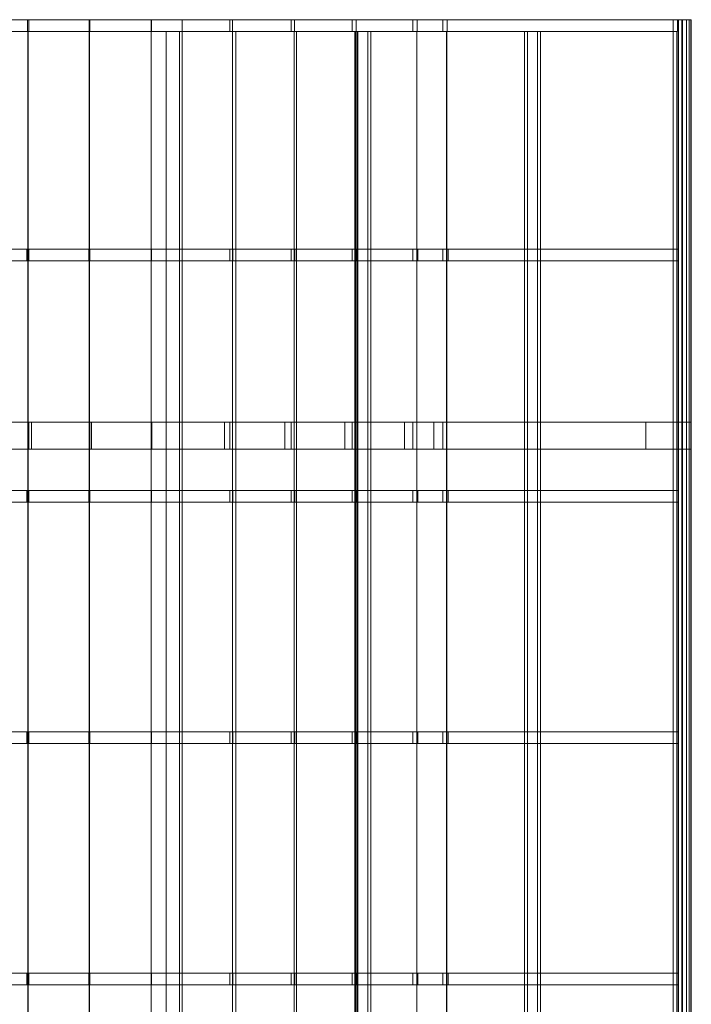
# Model space of a CAD drawing. Units: millimetres. Extents: x 0 to 3023, y 0 to 5768.
# Drawn here: x 1029 to 3023, y 2846 to 5768 of the extents above; entities that cross this region are included whole.
import ezdxf

# ---------------------------------------------------------------- set-up
doc = ezdxf.new("R2010")
doc.units = ezdxf.units.MM
doc.header["$LTSCALE"] = 5.08
doc.layers.add('ﾚｲﾅﾜﾝﾎﾟｰﾄｸﾞﾗﾝ_004', color=7, linetype='Continuous')

# ---------------------------------------------------------------- blocks, each defined once
blk = doc.blocks.new('オブジェクト_105')
at = {"color": 7, "linetype": 'Continuous', "lineweight": 15}
for points in [[(724.579, 5768, 2320.302), (870.574, 5768, 2353.229), (1056, 5768, 2327.368)], [(724.579, 5768, 2320.302), (1056, 5768, 2327.368), (875.738, 5768, 2297.287)], [(1052.324, 5768, 2383.29), (870.574, 5768, 2353.229), (870.574, 5733, 2353.229), (1052.324, 5733, 2383.29)], [(870.574, 5768, 2353.229), (1052.324, 5768, 2383.29), (1420.123, 5768, 2357.54)], [(870.574, 5768, 2353.229), (1420.123, 5768, 2357.54), (1237.646, 5768, 2347.472)], [(870.574, 5768, 2353.229), (1237.646, 5768, 2347.472), (1056, 5768, 2327.368)], [(875.738, 5768, 2297.287), (1056, 5768, 2327.368), (1056, 5733, 2327.368), (875.738, 5733, 2297.287)], [(1235.445, 5768, 2403.38), (1052.324, 5768, 2383.29), (1052.324, 5733, 2383.29), (1235.445, 5733, 2403.38)], [(1052.324, 5768, 2383.29), (1235.445, 5768, 2403.38), (1844.949, 5768, 2398.174)], [(1052.324, 5768, 2383.29), (1844.949, 5768, 2398.174), (2027.678, 5768, 2374.96)], [(1052.324, 5768, 2383.29), (2027.678, 5768, 2374.96), (1420.123, 5768, 2357.54)], [(1056, 5768, 2327.368), (1237.646, 5768, 2347.472), (1237.646, 5733, 2347.472), (1056, 5733, 2327.368)], [(1419.39, 5768, 2413.44), (1235.445, 5768, 2403.38), (1235.445, 5733, 2403.38), (1419.39, 5733, 2413.44)], [(1235.445, 5768, 2403.38), (1419.39, 5768, 2413.44), (1661.224, 5768, 2411.374)], [(1235.445, 5768, 2403.38), (1661.224, 5768, 2411.374), (1844.949, 5768, 2398.174)], [(1237.646, 5768, 2347.472), (1420.123, 5768, 2357.54), (1420.123, 5733, 2357.54), (1237.646, 5733, 2347.472)], [(1511.5, 5768, 2413.44), (1419.39, 5768, 2413.44), (1419.39, 5733, 2413.44), (1511.5, 5733, 2413.44)], [(1419.39, 5768, 2413.44), (1511.5, 5768, 2413.44), (1661.224, 5768, 2411.374)], [(1420.123, 5768, 2357.54), (1511.5, 5768, 2357.54), (1511.5, 5733, 2357.54), (1420.123, 5733, 2357.54)], [(1511.5, 5768, 2357.54), (1420.123, 5768, 2357.54), (2027.678, 5768, 2374.96)], [(1511.5, 5768, 2357.54), (1653.128, 5768, 2355.774), (1653.128, 5733, 2355.774), (1511.5, 5733, 2357.54)], [(1661.224, 5768, 2411.374), (1511.5, 5768, 2413.44), (1511.5, 5733, 2413.44), (1661.224, 5733, 2411.374)], [(1653.128, 5768, 2355.774), (1511.5, 5768, 2357.54), (2027.678, 5768, 2374.96)], [(1653.128, 5768, 2355.774), (1835.426, 5768, 2342.941), (1835.426, 5733, 2342.941), (1653.128, 5733, 2355.774)], [(1835.426, 5768, 2342.941), (1653.128, 5768, 2355.774), (2027.678, 5768, 2374.96)], [(1844.949, 5768, 2398.174), (1661.224, 5768, 2411.374), (1661.224, 5733, 2411.374), (1844.949, 5733, 2398.174)], [(1835.426, 5768, 2342.941), (2016.741, 5768, 2320.086), (2016.741, 5733, 2320.086), (1835.426, 5733, 2342.941)], [(1835.426, 5768, 2342.941), (2027.678, 5768, 2374.96), (2208.867, 5768, 2341.803)], [(2016.741, 5768, 2320.086), (1835.426, 5768, 2342.941), (2208.867, 5768, 2341.803)], [(2027.678, 5768, 2374.96), (1844.949, 5768, 2398.174), (1844.949, 5733, 2398.174), (2027.678, 5733, 2374.96)], [(2016.741, 5768, 2320.086), (2196.521, 5768, 2287.277), (2196.521, 5733, 2287.277), (2016.741, 5733, 2320.086)], [(2196.521, 5768, 2287.277), (2016.741, 5768, 2320.086), (2208.867, 5768, 2341.803)], [(2208.867, 5768, 2341.803), (2027.678, 5768, 2374.96), (2027.678, 5733, 2374.96), (2208.867, 5733, 2341.803)], [(2196.521, 5768, 2287.277), (2285.371, 5768, 2265.946), (2285.371, 5733, 2265.946), (2196.521, 5733, 2287.277)], [(2196.521, 5768, 2287.277), (2208.867, 5768, 2341.803), (2982.387, 5768, 2156.096)], [(2969.337, 5768, 2101.74), (2196.521, 5768, 2287.277), (2982.387, 5768, 2156.096)], [(2298.421, 5768, 2320.301), (2208.867, 5768, 2341.803), (2208.867, 5733, 2341.803), (2298.421, 5733, 2320.301)], [(2285.371, 5768, 2265.946), (2969.337, 5768, 2101.74), (2969.337, 5733, 2101.74), (2285.371, 5733, 2265.946)], [(2982.387, 5768, 2156.096), (2298.421, 5768, 2320.301), (2298.421, 5733, 2320.301), (2982.387, 5733, 2156.096)], [(2969.337, 5768, 2101.74), (2982.387, 5768, 2156.096), (2982.387, 5733, 2156.096), (2969.337, 5733, 2101.74)], [(2995.281, 5768, 2095.766), (2995.281, 0, 2095.766), (2969.58, 0, 2101.71), (2969.58, 5768, 2101.71)], [(2969.58, 5768, 2101.71), (2969.58, 0, 2101.71), (2985.461, 0, 2167.862), (2985.461, 5768, 2167.862)], [(2985.461, 5768, 2167.862), (2995.281, 5768, 2095.766), (2969.58, 5768, 2101.71)], [(2985.461, 5768, 2167.862), (2985.461, 0, 2167.862), (3022.611, 0, 2158.835), (3022.611, 5768, 2158.835)], [(2985.461, 5768, 2167.862), (3022.611, 5768, 2158.835), (3023.24, 5768, 2157.436), (3022.204, 5768, 2147.977)], [(2985.461, 5768, 2167.862), (3022.204, 5768, 2147.977), (3016.878, 5768, 2129.706), (3008.46, 5768, 2112.637)], [(2985.461, 5768, 2167.862), (3008.46, 5768, 2112.637), (2997.206, 5768, 2097.29), (2995.281, 5768, 2095.766)], [(2997.206, 5768, 2097.29), (2997.206, 0, 2097.29), (2995.281, 0, 2095.766), (2995.281, 5768, 2095.766)], [(3008.46, 5768, 2112.637), (3008.46, 0, 2112.637), (2997.206, 0, 2097.29), (2997.206, 5768, 2097.29)], [(3016.878, 5768, 2129.706), (3016.878, 0, 2129.706), (3008.46, 0, 2112.637), (3008.46, 5768, 2112.637)], [(3022.204, 5768, 2147.977), (3022.204, 0, 2147.977), (3016.878, 0, 2129.706), (3016.878, 5768, 2129.706)], [(3023.24, 5768, 2157.436), (3023.24, 0, 2157.436), (3022.204, 0, 2147.977), (3022.204, 5768, 2147.977)], [(3022.611, 5768, 2158.835), (3022.611, 0, 2158.835), (3023.24, 0, 2157.436), (3023.24, 5768, 2157.436)], [(1056, 5733, 2327.368), (870.574, 5733, 2353.229), (724.579, 5733, 2320.302)], [(875.738, 5733, 2297.287), (1056, 5733, 2327.368), (724.579, 5733, 2320.302)], [(1420.123, 5733, 2357.54), (1052.324, 5733, 2383.29), (870.574, 5733, 2353.229)], [(1237.646, 5733, 2347.472), (1420.123, 5733, 2357.54), (870.574, 5733, 2353.229)], [(1056, 5733, 2327.368), (1237.646, 5733, 2347.472), (870.574, 5733, 2353.229)], [(1052.992, 5733, 2378.433), (871.505, 5733, 2348.417), (871.505, 35, 2348.417), (1052.992, 35, 2378.433)], [(871.505, 5733, 2348.417), (1052.992, 5733, 2378.433), (1053.906, 5733, 2375.945)], [(871.505, 5733, 2348.417), (1053.906, 5733, 2375.945), (872.787, 5733, 2346.012)], [(872.787, 5733, 2346.012), (1053.906, 5733, 2375.945), (1053.906, 35, 2375.945), (872.787, 35, 2346.012)], [(1844.949, 5733, 2398.174), (1235.445, 5733, 2403.38), (1052.324, 5733, 2383.29)], [(2027.678, 5733, 2374.96), (1844.949, 5733, 2398.174), (1052.324, 5733, 2383.29)], [(1420.123, 5733, 2357.54), (2027.678, 5733, 2374.96), (1052.324, 5733, 2383.29)], [(1235.847, 5733, 2398.494), (1052.992, 5733, 2378.433), (1052.992, 35, 2378.433), (1235.847, 35, 2398.494)], [(1052.992, 5733, 2378.433), (1235.847, 5733, 2398.494), (1236.399, 5733, 2395.856)], [(1052.992, 5733, 2378.433), (1236.399, 5733, 2395.856), (1053.906, 5733, 2375.945)], [(1053.906, 5733, 2375.945), (1236.399, 5733, 2395.856), (1236.399, 35, 2395.856), (1053.906, 35, 2375.945)], [(1661.224, 5733, 2411.374), (1419.39, 5733, 2413.44), (1235.445, 5733, 2403.38)], [(1844.949, 5733, 2398.174), (1661.224, 5733, 2411.374), (1235.445, 5733, 2403.38)], [(1419.524, 5733, 2408.54), (1235.847, 5733, 2398.494), (1235.847, 35, 2398.494), (1419.524, 35, 2408.54)], [(1235.847, 5733, 2398.494), (1419.524, 5733, 2408.54), (1419.712, 5733, 2405.683)], [(1235.847, 5733, 2398.494), (1419.712, 5733, 2405.683), (1236.399, 5733, 2395.856)], [(1236.399, 5733, 2395.856), (1419.712, 5733, 2405.683), (1419.712, 35, 2405.683), (1236.399, 35, 2395.856)], [(1661.224, 5733, 2411.374), (1511.5, 5733, 2413.44), (1419.39, 5733, 2413.44)], [(1511.5, 5733, 2408.54), (1419.524, 5733, 2408.54), (1419.524, 35, 2408.54), (1511.5, 35, 2408.54)], [(1419.524, 5733, 2408.54), (1511.5, 5733, 2408.54), (1660.932, 5733, 2406.479)], [(1419.524, 5733, 2408.54), (1660.932, 5733, 2406.479), (1419.712, 5733, 2405.683)], [(1419.712, 5733, 2405.683), (1511.5, 5733, 2405.54), (1511.5, 35, 2405.54), (1419.712, 35, 2405.683)], [(1511.5, 5733, 2405.54), (1419.712, 5733, 2405.683), (1660.932, 5733, 2406.479)], [(1420.123, 5733, 2357.54), (1511.5, 5733, 2357.54), (2027.678, 5733, 2374.96)], [(1504, 35, 2363), (1464, 35, 2363), (1464, 5733, 2363), (1504, 5733, 2363)], [(1464, 35, 2403), (1504, 35, 2403), (1504, 5733, 2403), (1464, 5733, 2403)], [(1504, 5733, 2363), (1464, 5733, 2363), (1464, 5733, 2403), (1504, 5733, 2403)], [(1464, 5733, 2363), (1464, 35, 2363), (1464, 35, 2403), (1464, 5733, 2403)], [(1504, 35, 2363), (1504, 5733, 2363), (1504, 5733, 2403), (1504, 35, 2403)], [(1511.5, 5733, 2405.54), (1670.873, 5733, 2403.589), (1670.873, 35, 2403.589), (1511.5, 35, 2405.54)], [(1660.932, 5733, 2406.479), (1511.5, 5733, 2408.54), (1511.5, 35, 2408.54), (1660.932, 35, 2406.479)], [(1670.873, 5733, 2403.589), (1511.5, 5733, 2405.54), (1660.932, 5733, 2406.479)], [(2027.678, 5733, 2374.96), (1511.5, 5733, 2357.54), (1653.128, 5733, 2355.774)], [(2027.678, 5733, 2374.96), (1653.128, 5733, 2355.774), (1835.426, 5733, 2342.941)], [(1844.41, 5733, 2393.299), (1660.932, 5733, 2406.479), (1660.932, 35, 2406.479), (1844.41, 35, 2393.299)], [(1670.873, 5733, 2403.589), (1660.932, 5733, 2406.479), (1844.41, 5733, 2393.299)], [(1670.873, 5733, 2403.589), (1851.355, 5733, 2390.496), (1851.355, 35, 2390.496), (1670.873, 35, 2403.589)], [(1851.355, 5733, 2390.496), (1670.873, 5733, 2403.589), (1844.41, 5733, 2393.299)], [(2208.867, 5733, 2341.803), (2027.678, 5733, 2374.96), (1835.426, 5733, 2342.941)], [(2208.867, 5733, 2341.803), (1835.426, 5733, 2342.941), (2016.741, 5733, 2320.086)], [(2026.896, 5733, 2370.119), (1844.41, 5733, 2393.299), (1844.41, 35, 2393.299), (2026.896, 35, 2370.119)], [(1851.355, 5733, 2390.496), (1844.41, 5733, 2393.299), (2026.896, 5733, 2370.119)], [(1851.355, 5733, 2390.496), (2030.831, 5733, 2367.393), (2030.831, 35, 2367.393), (1851.355, 35, 2390.496)], [(2030.831, 5733, 2367.393), (1851.355, 5733, 2390.496), (2026.896, 5733, 2370.119)], [(2208.867, 5733, 2341.803), (2016.741, 5733, 2320.086), (2196.521, 5733, 2287.277)], [(2023.859, 35, 2311.998), (2023.859, 5733, 2311.998), (2062.833, 5733, 2303), (2062.833, 35, 2303)], [(2023.859, 35, 2311.998), (2032.857, 35, 2350.973), (2032.857, 5733, 2350.973), (2023.859, 5733, 2311.998)], [(2023.859, 5733, 2311.998), (2032.857, 5733, 2350.973), (2071.831, 5733, 2341.975), (2062.833, 5733, 2303)], [(2207.843, 5733, 2337.008), (2026.896, 5733, 2370.119), (2026.896, 35, 2370.119), (2207.843, 35, 2337.008)], [(2030.831, 5733, 2367.393), (2026.896, 5733, 2370.119), (2207.843, 5733, 2337.008)], [(2030.831, 5733, 2367.393), (2208.745, 5733, 2334.351), (2208.745, 35, 2334.351), (2030.831, 35, 2367.393)], [(2208.745, 5733, 2334.351), (2030.831, 5733, 2367.393), (2207.843, 5733, 2337.008)], [(2071.831, 35, 2341.975), (2071.831, 5733, 2341.975), (2032.857, 5733, 2350.973), (2032.857, 35, 2350.973)], [(2062.833, 5733, 2303), (2071.831, 5733, 2341.975), (2071.831, 35, 2341.975), (2062.833, 35, 2303)], [(2982.387, 5733, 2156.096), (2208.867, 5733, 2341.803), (2196.521, 5733, 2287.277)], [(2969.337, 5733, 2101.74), (2982.387, 5733, 2156.096), (2196.521, 5733, 2287.277)], [(2297.277, 5733, 2315.537), (2207.843, 5733, 2337.008), (2207.843, 35, 2337.008), (2297.277, 35, 2315.537)], [(2296.647, 5733, 2312.912), (2208.745, 5733, 2334.351), (2207.843, 5733, 2337.008)], [(2296.647, 5733, 2312.912), (2207.843, 5733, 2337.008), (2981.243, 5733, 2151.331)], [(2208.745, 5733, 2334.351), (2296.647, 5733, 2312.912), (2296.647, 35, 2312.912), (2208.745, 35, 2334.351)], [(2296.647, 5733, 2312.912), (2980.613, 5733, 2148.706), (2980.613, 35, 2148.706), (2296.647, 35, 2312.912)], [(2980.613, 5733, 2148.706), (2296.647, 5733, 2312.912), (2981.243, 5733, 2151.331)], [(2981.243, 5733, 2151.331), (2297.277, 5733, 2315.537), (2297.277, 35, 2315.537), (2981.243, 35, 2151.331)], [(2527.692, 35, 2211.998), (2527.692, 5733, 2211.998), (2566.667, 5733, 2203), (2566.667, 35, 2203)], [(2527.692, 35, 2211.998), (2536.69, 35, 2250.973), (2536.69, 5733, 2250.973), (2527.692, 5733, 2211.998)], [(2527.692, 5733, 2211.998), (2536.69, 5733, 2250.973), (2575.665, 5733, 2241.975), (2566.667, 5733, 2203)], [(2575.665, 35, 2241.975), (2575.665, 5733, 2241.975), (2536.69, 5733, 2250.973), (2536.69, 35, 2250.973)], [(2566.667, 5733, 2203), (2575.665, 5733, 2241.975), (2575.665, 35, 2241.975), (2566.667, 35, 2203)], [(2980.613, 5733, 2148.706), (2981.243, 5733, 2151.331), (2981.243, 35, 2151.331), (2980.613, 35, 2148.706)], [(721.754, 5087, 2332.067), (868.274, 5087, 2365.113), (1237.646, 5087, 2347.472)], [(721.754, 5087, 2332.067), (1237.646, 5087, 2347.472), (1056, 5087, 2327.368)], [(721.754, 5087, 2332.067), (1056, 5087, 2327.368), (875.738, 5087, 2297.287)], [(1050.677, 5087, 2395.281), (868.274, 5087, 2365.113), (868.274, 5052, 2365.113), (1050.677, 5052, 2395.281)], [(868.274, 5087, 2365.113), (1050.677, 5087, 2395.281), (2029.499, 5087, 2386.925)], [(1511.5, 5087, 2357.54), (1420.123, 5087, 2357.54), (868.274, 5087, 2365.113)], [(1511.5, 5087, 2357.54), (868.274, 5087, 2365.113), (2029.499, 5087, 2386.925)], [(868.274, 5087, 2365.113), (1420.123, 5087, 2357.54), (1237.646, 5087, 2347.472)], [(875.738, 5087, 2297.287), (1056, 5087, 2327.368), (1056, 5052, 2327.368), (875.738, 5052, 2297.287)], [(1234.455, 5087, 2415.444), (1050.677, 5087, 2395.281), (1050.677, 5052, 2395.281), (1234.455, 5052, 2415.444)], [(1050.677, 5087, 2395.281), (1234.455, 5087, 2415.444), (1846.092, 5087, 2410.222)], [(1050.677, 5087, 2395.281), (1846.092, 5087, 2410.222), (2029.499, 5087, 2386.925)], [(1056, 5087, 2327.368), (1237.646, 5087, 2347.472), (1237.646, 5052, 2347.472), (1056, 5052, 2327.368)], [(1419.06, 5087, 2425.54), (1234.455, 5087, 2415.444), (1234.455, 5052, 2415.444), (1419.06, 5052, 2425.54)], [(1234.455, 5087, 2415.444), (1419.06, 5087, 2425.54), (1661.686, 5087, 2423.468)], [(1234.455, 5087, 2415.444), (1661.686, 5087, 2423.468), (1846.092, 5087, 2410.222)], [(1237.646, 5087, 2347.472), (1420.123, 5087, 2357.54), (1420.123, 5052, 2357.54), (1237.646, 5052, 2347.472)], [(1511.5, 5087, 2425.54), (1419.06, 5087, 2425.54), (1419.06, 5052, 2425.54), (1511.5, 5052, 2425.54)], [(1419.06, 5087, 2425.54), (1511.5, 5087, 2425.54), (1661.686, 5087, 2423.468)], [(1420.123, 5087, 2357.54), (1511.5, 5087, 2357.54), (1511.5, 5052, 2357.54), (1420.123, 5052, 2357.54)], [(1511.5, 5087, 2357.54), (1653.128, 5087, 2355.774), (1653.128, 5052, 2355.774), (1511.5, 5052, 2357.54)], [(1661.686, 5087, 2423.468), (1511.5, 5087, 2425.54), (1511.5, 5052, 2425.54), (1661.686, 5052, 2423.468)], [(1653.128, 5087, 2355.774), (1511.5, 5087, 2357.54), (2029.499, 5087, 2386.925)], [(1653.128, 5087, 2355.774), (1835.426, 5087, 2342.941), (1835.426, 5052, 2342.941), (1653.128, 5052, 2355.774)], [(1653.128, 5087, 2355.774), (2029.499, 5087, 2386.925), (2211.36, 5087, 2353.647)], [(1835.426, 5087, 2342.941), (1653.128, 5087, 2355.774), (2211.36, 5087, 2353.647)], [(1846.092, 5087, 2410.222), (1661.686, 5087, 2423.468), (1661.686, 5052, 2423.468), (1846.092, 5052, 2410.222)], [(1835.426, 5087, 2342.941), (2016.741, 5087, 2320.086), (2016.741, 5052, 2320.086), (1835.426, 5052, 2342.941)], [(2016.741, 5087, 2320.086), (1835.426, 5087, 2342.941), (2211.36, 5087, 2353.647)], [(2029.499, 5087, 2386.925), (1846.092, 5087, 2410.222), (1846.092, 5052, 2410.222), (2029.499, 5052, 2386.925)], [(2016.741, 5087, 2320.086), (2196.521, 5087, 2287.277), (2196.521, 5052, 2287.277), (2016.741, 5052, 2320.086)], [(2196.521, 5087, 2287.277), (2016.741, 5087, 2320.086), (2211.36, 5087, 2353.647)], [(2211.36, 5087, 2353.647), (2029.499, 5087, 2386.925), (2029.499, 5052, 2386.925), (2211.36, 5052, 2353.647)], [(2196.521, 5087, 2287.277), (2285.371, 5087, 2265.946), (2285.371, 5052, 2265.946), (2196.521, 5052, 2287.277)], [(2196.521, 5087, 2287.277), (2211.36, 5087, 2353.647), (2985.211, 5087, 2167.862)], [(2969.337, 5087, 2101.74), (2196.521, 5087, 2287.277), (2985.211, 5087, 2167.862)], [(2301.246, 5087, 2332.067), (2211.36, 5087, 2353.647), (2211.36, 5052, 2353.647), (2301.246, 5052, 2332.067)], [(2285.371, 5087, 2265.946), (2969.337, 5087, 2101.74), (2969.337, 5052, 2101.74), (2285.371, 5052, 2265.946)], [(2985.211, 5087, 2167.862), (2301.246, 5087, 2332.067), (2301.246, 5052, 2332.067), (2985.211, 5052, 2167.862)], [(2969.337, 5087, 2101.74), (2985.211, 5087, 2167.862), (2985.211, 5052, 2167.862), (2969.337, 5052, 2101.74)], [(1237.646, 5052, 2347.472), (868.274, 5052, 2365.113), (721.754, 5052, 2332.067)], [(1056, 5052, 2327.368), (1237.646, 5052, 2347.472), (721.754, 5052, 2332.067)], [(875.738, 5052, 2297.287), (1056, 5052, 2327.368), (721.754, 5052, 2332.067)], [(2029.499, 5052, 2386.925), (1050.677, 5052, 2395.281), (868.274, 5052, 2365.113)], [(1420.123, 5052, 2357.54), (1511.5, 5052, 2357.54), (868.274, 5052, 2365.113)], [(2029.499, 5052, 2386.925), (868.274, 5052, 2365.113), (1511.5, 5052, 2357.54)], [(1237.646, 5052, 2347.472), (1420.123, 5052, 2357.54), (868.274, 5052, 2365.113)], [(1846.092, 5052, 2410.222), (1234.455, 5052, 2415.444), (1050.677, 5052, 2395.281)], [(2029.499, 5052, 2386.925), (1846.092, 5052, 2410.222), (1050.677, 5052, 2395.281)], [(1661.686, 5052, 2423.468), (1419.06, 5052, 2425.54), (1234.455, 5052, 2415.444)], [(1846.092, 5052, 2410.222), (1661.686, 5052, 2423.468), (1234.455, 5052, 2415.444)], [(1661.686, 5052, 2423.468), (1511.5, 5052, 2425.54), (1419.06, 5052, 2425.54)], [(2029.499, 5052, 2386.925), (1511.5, 5052, 2357.54), (1653.128, 5052, 2355.774)], [(2211.36, 5052, 2353.647), (2029.499, 5052, 2386.925), (1653.128, 5052, 2355.774)], [(2211.36, 5052, 2353.647), (1653.128, 5052, 2355.774), (1835.426, 5052, 2342.941)], [(2211.36, 5052, 2353.647), (1835.426, 5052, 2342.941), (2016.741, 5052, 2320.086)], [(2211.36, 5052, 2353.647), (2016.741, 5052, 2320.086), (2196.521, 5052, 2287.277)], [(2985.211, 5052, 2167.862), (2211.36, 5052, 2353.647), (2196.521, 5052, 2287.277)], [(2969.337, 5052, 2101.74), (2985.211, 5052, 2167.862), (2196.521, 5052, 2287.277)], [(737.629, 4574, 2265.946), (875.738, 4574, 2297.287), (2196.521, 4574, 2287.277)], [(1511.5, 4574, 2242.54), (1421.717, 4574, 2242.54), (737.629, 4574, 2265.946)], [(1511.5, 4574, 2242.54), (737.629, 4574, 2265.946), (2196.521, 4574, 2287.277)], [(737.629, 4574, 2265.946), (1421.717, 4574, 2242.54), (1242.432, 4574, 2232.471)], [(737.629, 4574, 2265.946), (1242.432, 4574, 2232.471), (1063.994, 4574, 2212.366)], [(737.629, 4574, 2265.946), (1063.994, 4574, 2212.366), (886.965, 4574, 2182.288)], [(1056, 4574, 2327.368), (875.738, 4574, 2297.287), (875.738, 4494, 2297.287), (1056, 4494, 2327.368)], [(875.738, 4574, 2297.287), (1056, 4574, 2327.368), (2016.741, 4574, 2320.086)], [(875.738, 4574, 2297.287), (2016.741, 4574, 2320.086), (2196.521, 4574, 2287.277)], [(886.965, 4574, 2182.288), (1063.994, 4574, 2212.366), (1063.994, 4494, 2212.366), (886.965, 4494, 2182.288)], [(1237.645, 4574, 2347.472), (1056, 4574, 2327.368), (1056, 4494, 2327.368), (1237.645, 4494, 2347.472)], [(1056, 4574, 2327.368), (1237.645, 4574, 2347.472), (1835.426, 4574, 2342.941)], [(1056, 4574, 2327.368), (1835.426, 4574, 2342.941), (2016.741, 4574, 2320.086)], [(1063.994, 4574, 2212.366), (1242.432, 4574, 2232.471), (1242.432, 4494, 2232.471), (1063.994, 4494, 2212.366)], [(1420.123, 4574, 2357.54), (1237.645, 4574, 2347.472), (1237.645, 4494, 2347.472), (1420.123, 4494, 2357.54)], [(1237.645, 4574, 2347.472), (1420.123, 4574, 2357.54), (1653.128, 4574, 2355.774)], [(1237.645, 4574, 2347.472), (1653.128, 4574, 2355.774), (1835.426, 4574, 2342.941)], [(1242.432, 4574, 2232.471), (1421.717, 4574, 2242.54), (1421.717, 4494, 2242.54), (1242.432, 4494, 2232.471)], [(1511.5, 4574, 2357.54), (1420.123, 4574, 2357.54), (1420.123, 4494, 2357.54), (1511.5, 4494, 2357.54)], [(1420.123, 4574, 2357.54), (1511.5, 4574, 2357.54), (1653.128, 4574, 2355.774)], [(1421.717, 4574, 2242.54), (1511.5, 4574, 2242.54), (1511.5, 4494, 2242.54), (1421.717, 4494, 2242.54)], [(1511.5, 4574, 2242.54), (1637.18, 4574, 2241.331), (1637.18, 4494, 2241.331), (1511.5, 4494, 2242.54)], [(1653.128, 4574, 2355.774), (1511.5, 4574, 2357.54), (1511.5, 4494, 2357.54), (1653.128, 4494, 2355.774)], [(1637.18, 4574, 2241.331), (1511.5, 4574, 2242.54), (2196.521, 4574, 2287.277)], [(1637.18, 4574, 2241.331), (1816.34, 4574, 2229.252), (1816.34, 4494, 2229.252), (1637.18, 4494, 2241.331)], [(1816.34, 4574, 2229.252), (1637.18, 4574, 2241.331), (2196.521, 4574, 2287.277)], [(1835.426, 4574, 2342.941), (1653.128, 4574, 2355.774), (1653.128, 4494, 2355.774), (1835.426, 4494, 2342.941)], [(1816.34, 4574, 2229.252), (1994.541, 4574, 2207.146), (1994.541, 4494, 2207.146), (1816.34, 4494, 2229.252)], [(1994.541, 4574, 2207.146), (1816.34, 4574, 2229.252), (2196.521, 4574, 2287.277)], [(2016.741, 4574, 2320.086), (1835.426, 4574, 2342.941), (1835.426, 4494, 2342.941), (2016.741, 4494, 2320.086)], [(1994.541, 4574, 2207.146), (2171.222, 4574, 2175.083), (2171.222, 4494, 2175.083), (1994.541, 4494, 2207.146)], [(2171.222, 4574, 2175.083), (1994.541, 4574, 2207.146), (2196.521, 4574, 2287.277)], [(2196.521, 4574, 2287.277), (2016.741, 4574, 2320.086), (2016.741, 4494, 2320.086), (2196.521, 4494, 2287.277)], [(2171.222, 4574, 2175.083), (2258.525, 4574, 2154.124), (2258.525, 4494, 2154.124), (2171.222, 4494, 2175.083)], [(2171.222, 4574, 2175.083), (2196.521, 4574, 2287.277), (2888, 4574, 2121.233)], [(2888, 4574, 2003), (2171.222, 4574, 2175.083), (2888, 4574, 2121.233)], [(2285.371, 4574, 2265.946), (2196.521, 4574, 2287.277), (2196.521, 4494, 2287.277), (2285.371, 4494, 2265.946)], [(2258.525, 4574, 2154.124), (2888, 4574, 2003), (2888, 4494, 2003), (2258.525, 4494, 2154.124)], [(2888, 4574, 2121.233), (2285.371, 4574, 2265.946), (2285.371, 4494, 2265.946), (2888, 4494, 2121.233)], [(2888, 4574, 2003), (2888, 4574, 2121.233), (2888, 4494, 2121.233), (2888, 4494, 2003)], [(2888, 4574, 2123), (2888, 4494, 2123), (3023, 4494, 2103), (3023, 4574, 2103)], [(3023, 4574), (3023, 4494), (2888, 4494), (2888, 4574)], [(2888, 4574), (2888, 4494), (2888, 4494, 2123), (2888, 4574, 2123)], [(2888, 4574, 2123), (3023, 4574, 2103), (3023, 4574), (2888, 4574)], [(3023, 4574, 2103), (3023, 4494, 2103), (3023, 4494), (3023, 4574)], [(2196.521, 4494, 2287.277), (875.738, 4494, 2297.287), (737.629, 4494, 2265.946)], [(1421.717, 4494, 2242.54), (1511.5, 4494, 2242.54), (737.629, 4494, 2265.946)], [(2196.521, 4494, 2287.277), (737.629, 4494, 2265.946), (1511.5, 4494, 2242.54)], [(1242.432, 4494, 2232.471), (1421.717, 4494, 2242.54), (737.629, 4494, 2265.946)], [(1063.994, 4494, 2212.366), (1242.432, 4494, 2232.471), (737.629, 4494, 2265.946)], [(886.965, 4494, 2182.288), (1063.994, 4494, 2212.366), (737.629, 4494, 2265.946)], [(2016.741, 4494, 2320.086), (1056, 4494, 2327.368), (875.738, 4494, 2297.287)], [(2196.521, 4494, 2287.277), (2016.741, 4494, 2320.086), (875.738, 4494, 2297.287)], [(1835.426, 4494, 2342.941), (1237.645, 4494, 2347.472), (1056, 4494, 2327.368)], [(2016.741, 4494, 2320.086), (1835.426, 4494, 2342.941), (1056, 4494, 2327.368)], [(1653.128, 4494, 2355.774), (1420.123, 4494, 2357.54), (1237.645, 4494, 2347.472)], [(1835.426, 4494, 2342.941), (1653.128, 4494, 2355.774), (1237.645, 4494, 2347.472)], [(1653.128, 4494, 2355.774), (1511.5, 4494, 2357.54), (1420.123, 4494, 2357.54)], [(2196.521, 4494, 2287.277), (1511.5, 4494, 2242.54), (1637.18, 4494, 2241.331)], [(2196.521, 4494, 2287.277), (1637.18, 4494, 2241.331), (1816.34, 4494, 2229.252)], [(2196.521, 4494, 2287.277), (1816.34, 4494, 2229.252), (1994.541, 4494, 2207.146)], [(2196.521, 4494, 2287.277), (1994.541, 4494, 2207.146), (2171.222, 4494, 2175.083)], [(2888, 4494, 2121.233), (2196.521, 4494, 2287.277), (2171.222, 4494, 2175.083)], [(2888, 4494, 2003), (2888, 4494, 2121.233), (2171.222, 4494, 2175.083)], [(2888, 4494, 2123), (2888, 4494), (3023, 4494), (3023, 4494, 2103)], [(721.754, 4371, 2332.067), (868.274, 4371, 2365.113), (1237.646, 4371, 2347.472)], [(721.754, 4371, 2332.067), (1237.646, 4371, 2347.472), (1056, 4371, 2327.368)], [(721.754, 4371, 2332.067), (1056, 4371, 2327.368), (875.738, 4371, 2297.287)], [(1050.677, 4371, 2395.281), (868.274, 4371, 2365.113), (868.274, 4336, 2365.113), (1050.677, 4336, 2395.281)], [(868.274, 4371, 2365.113), (1050.677, 4371, 2395.281), (2029.499, 4371, 2386.925)], [(1511.5, 4371, 2357.54), (1420.123, 4371, 2357.54), (868.274, 4371, 2365.113)], [(1511.5, 4371, 2357.54), (868.274, 4371, 2365.113), (2029.499, 4371, 2386.925)], [(868.274, 4371, 2365.113), (1420.123, 4371, 2357.54), (1237.646, 4371, 2347.472)], [(875.738, 4371, 2297.287), (1056, 4371, 2327.368), (1056, 4336, 2327.368), (875.738, 4336, 2297.287)], [(1234.455, 4371, 2415.444), (1050.677, 4371, 2395.281), (1050.677, 4336, 2395.281), (1234.455, 4336, 2415.444)], [(1050.677, 4371, 2395.281), (1234.455, 4371, 2415.444), (1846.092, 4371, 2410.222)], [(1050.677, 4371, 2395.281), (1846.092, 4371, 2410.222), (2029.499, 4371, 2386.925)], [(1056, 4371, 2327.368), (1237.646, 4371, 2347.472), (1237.646, 4336, 2347.472), (1056, 4336, 2327.368)], [(1419.06, 4371, 2425.54), (1234.455, 4371, 2415.444), (1234.455, 4336, 2415.444), (1419.06, 4336, 2425.54)], [(1234.455, 4371, 2415.444), (1419.06, 4371, 2425.54), (1661.686, 4371, 2423.468)], [(1234.455, 4371, 2415.444), (1661.686, 4371, 2423.468), (1846.092, 4371, 2410.222)], [(1237.646, 4371, 2347.472), (1420.123, 4371, 2357.54), (1420.123, 4336, 2357.54), (1237.646, 4336, 2347.472)], [(1511.5, 4371, 2425.54), (1419.06, 4371, 2425.54), (1419.06, 4336, 2425.54), (1511.5, 4336, 2425.54)], [(1419.06, 4371, 2425.54), (1511.5, 4371, 2425.54), (1661.686, 4371, 2423.468)], [(1420.123, 4371, 2357.54), (1511.5, 4371, 2357.54), (1511.5, 4336, 2357.54), (1420.123, 4336, 2357.54)], [(1511.5, 4371, 2357.54), (1653.128, 4371, 2355.774), (1653.128, 4336, 2355.774), (1511.5, 4336, 2357.54)], [(1661.686, 4371, 2423.468), (1511.5, 4371, 2425.54), (1511.5, 4336, 2425.54), (1661.686, 4336, 2423.468)], [(1653.128, 4371, 2355.774), (1511.5, 4371, 2357.54), (2029.499, 4371, 2386.925)], [(1653.128, 4371, 2355.774), (1835.426, 4371, 2342.941), (1835.426, 4336, 2342.941), (1653.128, 4336, 2355.774)], [(1653.128, 4371, 2355.774), (2029.499, 4371, 2386.925), (2211.36, 4371, 2353.647)], [(1835.426, 4371, 2342.941), (1653.128, 4371, 2355.774), (2211.36, 4371, 2353.647)], [(1846.092, 4371, 2410.222), (1661.686, 4371, 2423.468), (1661.686, 4336, 2423.468), (1846.092, 4336, 2410.222)], [(1835.426, 4371, 2342.941), (2016.741, 4371, 2320.086), (2016.741, 4336, 2320.086), (1835.426, 4336, 2342.941)], [(2016.741, 4371, 2320.086), (1835.426, 4371, 2342.941), (2211.36, 4371, 2353.647)], [(2029.499, 4371, 2386.925), (1846.092, 4371, 2410.222), (1846.092, 4336, 2410.222), (2029.499, 4336, 2386.925)], [(2016.741, 4371, 2320.086), (2196.521, 4371, 2287.277), (2196.521, 4336, 2287.277), (2016.741, 4336, 2320.086)], [(2196.521, 4371, 2287.277), (2016.741, 4371, 2320.086), (2211.36, 4371, 2353.647)], [(2211.36, 4371, 2353.647), (2029.499, 4371, 2386.925), (2029.499, 4336, 2386.925), (2211.36, 4336, 2353.647)], [(2196.521, 4371, 2287.277), (2285.371, 4371, 2265.946), (2285.371, 4336, 2265.946), (2196.521, 4336, 2287.277)], [(2196.521, 4371, 2287.277), (2211.36, 4371, 2353.647), (2985.211, 4371, 2167.862)], [(2969.337, 4371, 2101.74), (2196.521, 4371, 2287.277), (2985.211, 4371, 2167.862)], [(2301.246, 4371, 2332.067), (2211.36, 4371, 2353.647), (2211.36, 4336, 2353.647), (2301.246, 4336, 2332.067)], [(2285.371, 4371, 2265.946), (2969.337, 4371, 2101.74), (2969.337, 4336, 2101.74), (2285.371, 4336, 2265.946)], [(2985.211, 4371, 2167.862), (2301.246, 4371, 2332.067), (2301.246, 4336, 2332.067), (2985.211, 4336, 2167.862)], [(2969.337, 4371, 2101.74), (2985.211, 4371, 2167.862), (2985.211, 4336, 2167.862), (2969.337, 4336, 2101.74)], [(1237.646, 4336, 2347.472), (868.274, 4336, 2365.113), (721.754, 4336, 2332.067)], [(1056, 4336, 2327.368), (1237.646, 4336, 2347.472), (721.754, 4336, 2332.067)], [(875.738, 4336, 2297.287), (1056, 4336, 2327.368), (721.754, 4336, 2332.067)], [(2029.499, 4336, 2386.925), (1050.677, 4336, 2395.281), (868.274, 4336, 2365.113)], [(1420.123, 4336, 2357.54), (1511.5, 4336, 2357.54), (868.274, 4336, 2365.113)], [(2029.499, 4336, 2386.925), (868.274, 4336, 2365.113), (1511.5, 4336, 2357.54)], [(1237.646, 4336, 2347.472), (1420.123, 4336, 2357.54), (868.274, 4336, 2365.113)], [(1846.092, 4336, 2410.222), (1234.455, 4336, 2415.444), (1050.677, 4336, 2395.281)], [(2029.499, 4336, 2386.925), (1846.092, 4336, 2410.222), (1050.677, 4336, 2395.281)], [(1661.686, 4336, 2423.468), (1419.06, 4336, 2425.54), (1234.455, 4336, 2415.444)], [(1846.092, 4336, 2410.222), (1661.686, 4336, 2423.468), (1234.455, 4336, 2415.444)], [(1661.686, 4336, 2423.468), (1511.5, 4336, 2425.54), (1419.06, 4336, 2425.54)], [(2029.499, 4336, 2386.925), (1511.5, 4336, 2357.54), (1653.128, 4336, 2355.774)], [(2211.36, 4336, 2353.647), (2029.499, 4336, 2386.925), (1653.128, 4336, 2355.774)], [(2211.36, 4336, 2353.647), (1653.128, 4336, 2355.774), (1835.426, 4336, 2342.941)], [(2211.36, 4336, 2353.647), (1835.426, 4336, 2342.941), (2016.741, 4336, 2320.086)], [(2211.36, 4336, 2353.647), (2016.741, 4336, 2320.086), (2196.521, 4336, 2287.277)], [(2985.211, 4336, 2167.862), (2211.36, 4336, 2353.647), (2196.521, 4336, 2287.277)], [(2969.337, 4336, 2101.74), (2985.211, 4336, 2167.862), (2196.521, 4336, 2287.277)], [(721.754, 3655, 2332.067), (868.274, 3655, 2365.113), (1237.646, 3655, 2347.472)], [(721.754, 3655, 2332.067), (1237.646, 3655, 2347.472), (1056, 3655, 2327.368)], [(721.754, 3655, 2332.067), (1056, 3655, 2327.368), (875.738, 3655, 2297.287)], [(1050.677, 3655, 2395.281), (868.274, 3655, 2365.113), (868.274, 3620, 2365.113), (1050.677, 3620, 2395.281)], [(868.274, 3655, 2365.113), (1050.677, 3655, 2395.281), (2029.499, 3655, 2386.925)], [(1511.5, 3655, 2357.54), (1420.123, 3655, 2357.54), (868.274, 3655, 2365.113)], [(1511.5, 3655, 2357.54), (868.274, 3655, 2365.113), (2029.499, 3655, 2386.925)], [(868.274, 3655, 2365.113), (1420.123, 3655, 2357.54), (1237.646, 3655, 2347.472)], [(875.738, 3655, 2297.287), (1056, 3655, 2327.368), (1056, 3620, 2327.368), (875.738, 3620, 2297.287)], [(1234.455, 3655, 2415.444), (1050.677, 3655, 2395.281), (1050.677, 3620, 2395.281), (1234.455, 3620, 2415.444)], [(1050.677, 3655, 2395.281), (1234.455, 3655, 2415.444), (1846.092, 3655, 2410.222)], [(1050.677, 3655, 2395.281), (1846.092, 3655, 2410.222), (2029.499, 3655, 2386.925)], [(1056, 3655, 2327.368), (1237.646, 3655, 2347.472), (1237.646, 3620, 2347.472), (1056, 3620, 2327.368)], [(1419.06, 3655, 2425.54), (1234.455, 3655, 2415.444), (1234.455, 3620, 2415.444), (1419.06, 3620, 2425.54)], [(1234.455, 3655, 2415.444), (1419.06, 3655, 2425.54), (1661.686, 3655, 2423.468)], [(1234.455, 3655, 2415.444), (1661.686, 3655, 2423.468), (1846.092, 3655, 2410.222)], [(1237.646, 3655, 2347.472), (1420.123, 3655, 2357.54), (1420.123, 3620, 2357.54), (1237.646, 3620, 2347.472)], [(1511.5, 3655, 2425.54), (1419.06, 3655, 2425.54), (1419.06, 3620, 2425.54), (1511.5, 3620, 2425.54)], [(1419.06, 3655, 2425.54), (1511.5, 3655, 2425.54), (1661.686, 3655, 2423.468)], [(1420.123, 3655, 2357.54), (1511.5, 3655, 2357.54), (1511.5, 3620, 2357.54), (1420.123, 3620, 2357.54)], [(1511.5, 3655, 2357.54), (1653.128, 3655, 2355.774), (1653.128, 3620, 2355.774), (1511.5, 3620, 2357.54)], [(1661.686, 3655, 2423.468), (1511.5, 3655, 2425.54), (1511.5, 3620, 2425.54), (1661.686, 3620, 2423.468)], [(1653.128, 3655, 2355.774), (1511.5, 3655, 2357.54), (2029.499, 3655, 2386.925)], [(1653.128, 3655, 2355.774), (1835.426, 3655, 2342.941), (1835.426, 3620, 2342.941), (1653.128, 3620, 2355.774)], [(1653.128, 3655, 2355.774), (2029.499, 3655, 2386.925), (2211.36, 3655, 2353.647)], [(1835.426, 3655, 2342.941), (1653.128, 3655, 2355.774), (2211.36, 3655, 2353.647)], [(1846.092, 3655, 2410.222), (1661.686, 3655, 2423.468), (1661.686, 3620, 2423.468), (1846.092, 3620, 2410.222)], [(1835.426, 3655, 2342.941), (2016.741, 3655, 2320.086), (2016.741, 3620, 2320.086), (1835.426, 3620, 2342.941)], [(2016.741, 3655, 2320.086), (1835.426, 3655, 2342.941), (2211.36, 3655, 2353.647)], [(2029.499, 3655, 2386.925), (1846.092, 3655, 2410.222), (1846.092, 3620, 2410.222), (2029.499, 3620, 2386.925)], [(2016.741, 3655, 2320.086), (2196.521, 3655, 2287.277), (2196.521, 3620, 2287.277), (2016.741, 3620, 2320.086)], [(2196.521, 3655, 2287.277), (2016.741, 3655, 2320.086), (2211.36, 3655, 2353.647)], [(2211.36, 3655, 2353.647), (2029.499, 3655, 2386.925), (2029.499, 3620, 2386.925), (2211.36, 3620, 2353.647)], [(2196.521, 3655, 2287.277), (2285.371, 3655, 2265.946), (2285.371, 3620, 2265.946), (2196.521, 3620, 2287.277)], [(2196.521, 3655, 2287.277), (2211.36, 3655, 2353.647), (2985.211, 3655, 2167.862)], [(2969.337, 3655, 2101.74), (2196.521, 3655, 2287.277), (2985.211, 3655, 2167.862)], [(2301.246, 3655, 2332.067), (2211.36, 3655, 2353.647), (2211.36, 3620, 2353.647), (2301.246, 3620, 2332.067)], [(2285.371, 3655, 2265.946), (2969.337, 3655, 2101.74), (2969.337, 3620, 2101.74), (2285.371, 3620, 2265.946)], [(2985.211, 3655, 2167.862), (2301.246, 3655, 2332.067), (2301.246, 3620, 2332.067), (2985.211, 3620, 2167.862)], [(2969.337, 3655, 2101.74), (2985.211, 3655, 2167.862), (2985.211, 3620, 2167.862), (2969.337, 3620, 2101.74)], [(1237.646, 3620, 2347.472), (868.274, 3620, 2365.113), (721.754, 3620, 2332.067)], [(1056, 3620, 2327.368), (1237.646, 3620, 2347.472), (721.754, 3620, 2332.067)], [(875.738, 3620, 2297.287), (1056, 3620, 2327.368), (721.754, 3620, 2332.067)], [(2029.499, 3620, 2386.925), (1050.677, 3620, 2395.281), (868.274, 3620, 2365.113)], [(1420.123, 3620, 2357.54), (1511.5, 3620, 2357.54), (868.274, 3620, 2365.113)], [(2029.499, 3620, 2386.925), (868.274, 3620, 2365.113), (1511.5, 3620, 2357.54)], [(1237.646, 3620, 2347.472), (1420.123, 3620, 2357.54), (868.274, 3620, 2365.113)], [(1846.092, 3620, 2410.222), (1234.455, 3620, 2415.444), (1050.677, 3620, 2395.281)], [(2029.499, 3620, 2386.925), (1846.092, 3620, 2410.222), (1050.677, 3620, 2395.281)], [(1661.686, 3620, 2423.468), (1419.06, 3620, 2425.54), (1234.455, 3620, 2415.444)], [(1846.092, 3620, 2410.222), (1661.686, 3620, 2423.468), (1234.455, 3620, 2415.444)], [(1661.686, 3620, 2423.468), (1511.5, 3620, 2425.54), (1419.06, 3620, 2425.54)], [(2029.499, 3620, 2386.925), (1511.5, 3620, 2357.54), (1653.128, 3620, 2355.774)], [(2211.36, 3620, 2353.647), (2029.499, 3620, 2386.925), (1653.128, 3620, 2355.774)], [(2211.36, 3620, 2353.647), (1653.128, 3620, 2355.774), (1835.426, 3620, 2342.941)], [(2211.36, 3620, 2353.647), (1835.426, 3620, 2342.941), (2016.741, 3620, 2320.086)], [(2211.36, 3620, 2353.647), (2016.741, 3620, 2320.086), (2196.521, 3620, 2287.277)], [(2985.211, 3620, 2167.862), (2211.36, 3620, 2353.647), (2196.521, 3620, 2287.277)], [(2969.337, 3620, 2101.74), (2985.211, 3620, 2167.862), (2196.521, 3620, 2287.277)], [(721.754, 2939, 2332.067), (868.274, 2939, 2365.113), (1237.646, 2939, 2347.472)], [(721.754, 2939, 2332.067), (1237.646, 2939, 2347.472), (1056, 2939, 2327.368)], [(721.754, 2939, 2332.067), (1056, 2939, 2327.368), (875.738, 2939, 2297.287)], [(1050.677, 2939, 2395.281), (868.274, 2939, 2365.113), (868.274, 2904, 2365.113), (1050.677, 2904, 2395.281)], [(868.274, 2939, 2365.113), (1050.677, 2939, 2395.281), (2029.499, 2939, 2386.925)], [(1511.5, 2939, 2357.54), (1420.123, 2939, 2357.54), (868.274, 2939, 2365.113)], [(1511.5, 2939, 2357.54), (868.274, 2939, 2365.113), (2029.499, 2939, 2386.925)], [(868.274, 2939, 2365.113), (1420.123, 2939, 2357.54), (1237.646, 2939, 2347.472)], [(875.738, 2939, 2297.287), (1056, 2939, 2327.368), (1056, 2904, 2327.368), (875.738, 2904, 2297.287)], [(1234.455, 2939, 2415.444), (1050.677, 2939, 2395.281), (1050.677, 2904, 2395.281), (1234.455, 2904, 2415.444)], [(1050.677, 2939, 2395.281), (1234.455, 2939, 2415.444), (1846.092, 2939, 2410.222)], [(1050.677, 2939, 2395.281), (1846.092, 2939, 2410.222), (2029.499, 2939, 2386.925)], [(1056, 2939, 2327.368), (1237.646, 2939, 2347.472), (1237.646, 2904, 2347.472), (1056, 2904, 2327.368)], [(1419.06, 2939, 2425.54), (1234.455, 2939, 2415.444), (1234.455, 2904, 2415.444), (1419.06, 2904, 2425.54)], [(1234.455, 2939, 2415.444), (1419.06, 2939, 2425.54), (1661.686, 2939, 2423.468)], [(1234.455, 2939, 2415.444), (1661.686, 2939, 2423.468), (1846.092, 2939, 2410.222)], [(1237.646, 2939, 2347.472), (1420.123, 2939, 2357.54), (1420.123, 2904, 2357.54), (1237.646, 2904, 2347.472)], [(1511.5, 2939, 2425.54), (1419.06, 2939, 2425.54), (1419.06, 2904, 2425.54), (1511.5, 2904, 2425.54)], [(1419.06, 2939, 2425.54), (1511.5, 2939, 2425.54), (1661.686, 2939, 2423.468)], [(1420.123, 2939, 2357.54), (1511.5, 2939, 2357.54), (1511.5, 2904, 2357.54), (1420.123, 2904, 2357.54)], [(1511.5, 2939, 2357.54), (1653.128, 2939, 2355.774), (1653.128, 2904, 2355.774), (1511.5, 2904, 2357.54)], [(1661.686, 2939, 2423.468), (1511.5, 2939, 2425.54), (1511.5, 2904, 2425.54), (1661.686, 2904, 2423.468)], [(1653.128, 2939, 2355.774), (1511.5, 2939, 2357.54), (2029.499, 2939, 2386.925)], [(1653.128, 2939, 2355.774), (1835.426, 2939, 2342.941), (1835.426, 2904, 2342.941), (1653.128, 2904, 2355.774)], [(1653.128, 2939, 2355.774), (2029.499, 2939, 2386.925), (2211.36, 2939, 2353.647)], [(1835.426, 2939, 2342.941), (1653.128, 2939, 2355.774), (2211.36, 2939, 2353.647)], [(1846.092, 2939, 2410.222), (1661.686, 2939, 2423.468), (1661.686, 2904, 2423.468), (1846.092, 2904, 2410.222)], [(1835.426, 2939, 2342.941), (2016.741, 2939, 2320.086), (2016.741, 2904, 2320.086), (1835.426, 2904, 2342.941)], [(2016.741, 2939, 2320.086), (1835.426, 2939, 2342.941), (2211.36, 2939, 2353.647)], [(2029.499, 2939, 2386.925), (1846.092, 2939, 2410.222), (1846.092, 2904, 2410.222), (2029.499, 2904, 2386.925)], [(2016.741, 2939, 2320.086), (2196.521, 2939, 2287.277), (2196.521, 2904, 2287.277), (2016.741, 2904, 2320.086)], [(2196.521, 2939, 2287.277), (2016.741, 2939, 2320.086), (2211.36, 2939, 2353.647)], [(2211.36, 2939, 2353.647), (2029.499, 2939, 2386.925), (2029.499, 2904, 2386.925), (2211.36, 2904, 2353.647)], [(2196.521, 2939, 2287.277), (2285.371, 2939, 2265.946), (2285.371, 2904, 2265.946), (2196.521, 2904, 2287.277)], [(2196.521, 2939, 2287.277), (2211.36, 2939, 2353.647), (2985.211, 2939, 2167.862)], [(2969.337, 2939, 2101.74), (2196.521, 2939, 2287.277), (2985.211, 2939, 2167.862)], [(2301.246, 2939, 2332.067), (2211.36, 2939, 2353.647), (2211.36, 2904, 2353.647), (2301.246, 2904, 2332.067)], [(2285.371, 2939, 2265.946), (2969.337, 2939, 2101.74), (2969.337, 2904, 2101.74), (2285.371, 2904, 2265.946)], [(2985.211, 2939, 2167.862), (2301.246, 2939, 2332.067), (2301.246, 2904, 2332.067), (2985.211, 2904, 2167.862)], [(2969.337, 2939, 2101.74), (2985.211, 2939, 2167.862), (2985.211, 2904, 2167.862), (2969.337, 2904, 2101.74)], [(1237.646, 2904, 2347.472), (868.274, 2904, 2365.113), (721.754, 2904, 2332.067)], [(1056, 2904, 2327.368), (1237.646, 2904, 2347.472), (721.754, 2904, 2332.067)], [(875.738, 2904, 2297.287), (1056, 2904, 2327.368), (721.754, 2904, 2332.067)], [(2029.499, 2904, 2386.925), (1050.677, 2904, 2395.281), (868.274, 2904, 2365.113)], [(1420.123, 2904, 2357.54), (1511.5, 2904, 2357.54), (868.274, 2904, 2365.113)], [(2029.499, 2904, 2386.925), (868.274, 2904, 2365.113), (1511.5, 2904, 2357.54)], [(1237.646, 2904, 2347.472), (1420.123, 2904, 2357.54), (868.274, 2904, 2365.113)], [(1846.092, 2904, 2410.222), (1234.455, 2904, 2415.444), (1050.677, 2904, 2395.281)], [(2029.499, 2904, 2386.925), (1846.092, 2904, 2410.222), (1050.677, 2904, 2395.281)], [(1661.686, 2904, 2423.468), (1419.06, 2904, 2425.54), (1234.455, 2904, 2415.444)], [(1846.092, 2904, 2410.222), (1661.686, 2904, 2423.468), (1234.455, 2904, 2415.444)], [(1661.686, 2904, 2423.468), (1511.5, 2904, 2425.54), (1419.06, 2904, 2425.54)], [(2029.499, 2904, 2386.925), (1511.5, 2904, 2357.54), (1653.128, 2904, 2355.774)], [(2211.36, 2904, 2353.647), (2029.499, 2904, 2386.925), (1653.128, 2904, 2355.774)], [(2211.36, 2904, 2353.647), (1653.128, 2904, 2355.774), (1835.426, 2904, 2342.941)], [(2211.36, 2904, 2353.647), (1835.426, 2904, 2342.941), (2016.741, 2904, 2320.086)], [(2211.36, 2904, 2353.647), (2016.741, 2904, 2320.086), (2196.521, 2904, 2287.277)], [(2985.211, 2904, 2167.862), (2211.36, 2904, 2353.647), (2196.521, 2904, 2287.277)], [(2969.337, 2904, 2101.74), (2985.211, 2904, 2167.862), (2196.521, 2904, 2287.277)]]:
    blk.add_3dface(points, dxfattribs=at)

msp = doc.modelspace()

# ---------------------------------------------------------------- block references
at = {"layer": 'ﾚｲﾅﾜﾝﾎﾟｰﾄｸﾞﾗﾝ_004', "color": 7}
msp.add_blockref('オブジェクト_105', (0, 0), dxfattribs=at)

doc.saveas('drawing.dxf')
